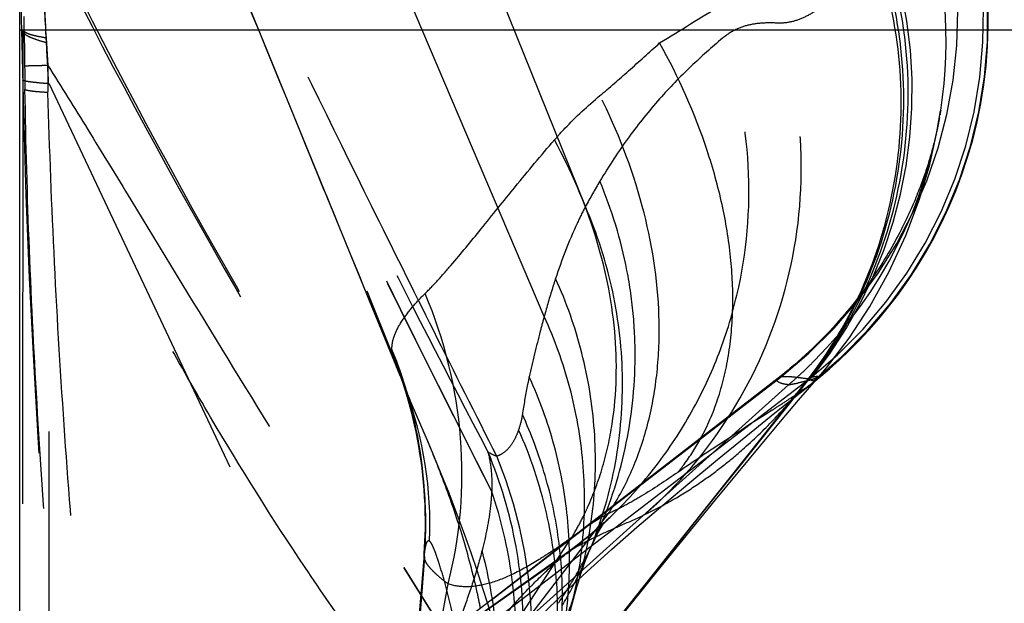
# Model space of a CAD drawing. Units: millimetres. Extents: x 0 to 420, y 0 to 297.
# Drawn here: x 65 to 71, y 159 to 162 of the extents above; entities that cross this region are included whole.
import ezdxf

# ---------------------------------------------------------------- set-up
doc = ezdxf.new("R2010")
doc.units = ezdxf.units.MM
doc.header["$LTSCALE"] = 23.1
doc.linetypes.add('DOT', pattern=[0.2, 0.1, -0.1])
doc.linetypes.add('HIDDEN', pattern=[0.2, 0.1, -0.1])
doc.layers.get('0').update_dxf_attribs({"linetype": 'CONTINUOUS'})
for name, color, linetype in [('607082370-000_CL', 7, 'CONTINUOUS'), ('607082370-000_HL', 7, 'CONTINUOUS'), ('DEFAULT_2', 6, 'HIDDEN')]:
    doc.layers.add(name, color=color, linetype=linetype)

msp = doc.modelspace()

# ---------------------------------------------------------------- linework, layer by layer
at = {"color": 9, "linetype": 'DOT'}
for p, q in [((68.0084, 160.2759), (66.109, 164.743)), ((68.233, 160.8745), (66.6683, 164.7647)), ((65.1645, 161.83), (65.1477, 161.8384)), ((65.164, 161.5641), (65.1626, 157.3494)), ((65.307, 157.3375), (65.3083, 161.5447)), ((67.2551, 159.8721), (67.2428, 159.9049)), ((67.618, 158.5288), (69.456, 159.9354)), ((67.7182, 158.7289), (69.302, 159.9484)), ((67.3534, 158.981), (67.36, 159.1181)), ((67.355, 158.9648), (67.1482, 156.3359)), ((67.3529, 158.977), (67.3522, 158.9811)), ((67.3529, 158.977), (67.3534, 158.981))]:
    msp.add_line(p, q, dxfattribs=at)
for centre, radius, start, end in [((67.7628, 161.9201), 2.5014, 307.977, 18.3114), ((67.9024, 161.8974), 2.5026, 308.3781, 19.5294), ((67.9264, 161.8873), 2.5017, 308.3455, 19.9673), ((67.7293, 161.7766), 2.4711, 351.2137, 18.5136), ((67.5162, 161.5037), 2.4998, 321.4503, 19.851), ((180.604, 161.4768), 115.44, 179.824678, 179.956653), ((71.6472, 159.0255), 3.8827, 149.2105, 151.5613), ((64.8858, 159.1383), 2.4762, 356.8442, 18.4182), ((1129.0988, -686.0867), 1355.9501, 141.3958336, 141.5341198), ((69.6642, 159.7204), 0.3024, 138.2938, 141.0703), ((65.2344, 159.1358), 2.1507, 357.7524, 20.0216), ((65.4248, 158.5528), 2.5157, 332.7827, 22.4348), ((64.8739, 159.1456), 2.4864, 355.8322, 1.491)]:
    msp.add_arc(centre, radius, start, end, dxfattribs=at)
for points, knots in [([(65.1641, 165.1632), (65.1652, 164.9924), (65.1662, 164.5655), (65.1669, 163.8186), (65.1665, 162.8784), (65.1653, 162.1942), (65.1643, 161.83)], [0, 0, 0, 0, 0.153773, 0.384202, 0.672202, 1, 1, 1, 1]), ([(65.2611, 164.6851), (65.6174, 163.7702), (66.4043, 161.9658), (67.2759, 160.2023), (67.7205, 159.3234)], [0, 0, 0, 0, 0.499194, 1, 1, 1, 1]), ([(67.7502, 159.5129), (67.6347, 159.7407), (67.4063, 160.1945), (66.9596, 161.0919), (66.4212, 162.1921), (65.9136, 163.2789), (65.5458, 164.1175), (65.3778, 164.5218), (65.2996, 164.7175)], [0, 0, 0, 0, 0.133154, 0.264862, 0.52263, 0.771737, 0.890132, 1, 1, 1, 1]), ([(65.3007, 164.7061), (65.3842, 164.4885), (65.5594, 164.0499), (65.9305, 163.1735), (66.4236, 162.0867), (67.0474, 160.8014), (67.4802, 159.9564), (67.7016, 159.5364)], [0, 0, 0, 0, 0.122587, 0.248452, 0.500657, 0.750241, 1, 1, 1, 1]), ([(65.2932, 161.7684), (65.2857, 161.9286), (65.2726, 162.2457), (65.2596, 162.7119), (65.2521, 163.1545), (65.2478, 163.5606), (65.247, 163.9194), (65.248, 164.2213), (65.2512, 164.4586), (65.2557, 164.5943), (65.259, 164.6501)], [0, 0, 0, 0, 0.166881, 0.330327, 0.48538, 0.627583, 0.75299, 0.858746, 0.941832, 1, 1, 1, 1]), ([(65.2624, 164.6694), (65.6187, 163.7581), (66.4054, 161.9585), (67.2761, 160.1996), (67.7211, 159.322)], [0, 0, 0, 0, 0.498607, 1, 1, 1, 1]), ([(69.4385, 159.9216), (69.5046, 160.0036), (69.6256, 160.177), (69.8182, 160.5525), (69.9655, 161.0641), (69.9819, 161.5968), (69.9141, 162.0151), (69.8525, 162.2188), (69.8148, 162.3181)], [0, 0, 0, 0, 0.124903, 0.249614, 0.498886, 0.748747, 0.874163, 1, 1, 1, 1]), ([(69.4576, 159.94), (69.5239, 160.0223), (69.6451, 160.1962), (69.8386, 160.5723), (69.9876, 161.0843), (70.0067, 161.6175), (69.9412, 162.0364), (69.8808, 162.2403), (69.8438, 162.3397)], [0, 0, 0, 0, 0.125064, 0.249935, 0.499419, 0.74921, 0.874448, 1, 1, 1, 1]), ([(69.8009, 162.2964), (69.7674, 162.2403), (69.6966, 162.1357), (69.5923, 162.0208), (69.5017, 161.9483), (69.4319, 161.9068), (69.3592, 161.8801), (69.3086, 161.8745), (69.2842, 161.8757)], [0, 0, 0, 0, 0.282682, 0.544689, 0.667077, 0.783488, 0.894164, 1, 1, 1, 1]), ([(69.4646, 159.9558), (69.5885, 160.1183), (69.793, 160.4788), (69.9548, 161.0773), (69.9686, 161.6985), (69.874, 162.104), (69.8009, 162.2964)], [0, 0, 0, 0, 0.249278, 0.498829, 0.748956, 1, 1, 1, 1]), ([(68.5567, 159.1947), (68.74, 159.3553), (69.0612, 159.7337), (69.3573, 160.4149), (69.4461, 161.1533), (69.3607, 161.6434), (69.2842, 161.8757)], [0, 0, 0, 0, 0.24933, 0.499357, 0.749735, 1, 1, 1, 1]), ([(69.2843, 161.8754), (69.2586, 161.8767), (69.2068, 161.8775), (69.1285, 161.8684), (69.0505, 161.8426), (69.0034, 161.8117), (68.9814, 161.7931)], [0, 0, 0, 0, 0.239885, 0.482256, 0.731508, 1, 1, 1, 1]), ([(65.293, 161.7687), (65.2756, 161.7731), (65.245, 161.7817), (65.2056, 161.7966), (65.1788, 161.8111), (65.1665, 161.8238), (65.1643, 161.83)], [0, 0, 0, 0, 0.369908, 0.656636, 0.863015, 1, 1, 1, 1]), ([(68.9814, 161.7932), (68.9225, 161.7433), (68.8034, 161.6378), (68.6306, 161.4601), (68.4629, 161.2515), (68.3614, 161.0961), (68.3118, 161.0129)], [0, 0, 0, 0, 0.22407, 0.461848, 0.718838, 1, 1, 1, 1]), ([(68.3683, 159.1818), (68.4533, 159.263), (68.6119, 159.4379), (68.8091, 159.7321), (68.9622, 160.0519), (69.1031, 160.5033), (69.1555, 161.0999), (69.0604, 161.5703), (68.9814, 161.7934)], [0, 0, 0, 0, 0.124623, 0.249307, 0.374129, 0.499121, 0.749109, 1, 1, 1, 1]), ([(65.3052, 161.5503), (65.3042, 161.5686), (65.2999, 161.6413), (65.2959, 161.714), (65.2932, 161.7684)], [0, 0, 0, 0, 0.251485, 1, 1, 1, 1]), ([(65.3083, 161.5447), (65.2889, 161.5461), (65.2616, 161.5483), (65.2276, 161.5517), (65.2076, 161.5541), (65.1913, 161.5565), (65.1788, 161.5588), (65.17, 161.5611), (65.1654, 161.563), (65.1639, 161.5641)], [0, 0, 0, 0, 0.399631, 0.562505, 0.700295, 0.812851, 0.900106, 0.962215, 1, 1, 1, 1]), ([(68.2785, 159.0489), (68.3496, 159.2006), (68.4603, 159.5202), (68.5114, 159.9399), (68.4996, 160.2768), (68.4522, 160.6119), (68.3776, 160.8569), (68.3118, 161.0129)], [0, 0, 0, 0, 0.248748, 0.498021, 0.623151, 0.748561, 1, 1, 1, 1]), ([(68.233, 160.8745), (68.2171, 160.8442), (68.1545, 160.7172), (68.104, 160.5845), (68.0704, 160.4826)], [0, 0, 0, 0, 0.241813, 1, 1, 1, 1]), ([(68.2506, 158.9859), (68.3127, 159.1341), (68.4072, 159.4444), (68.4517, 159.9291), (68.3978, 160.4145), (68.2978, 160.7255), (68.233, 160.8745)], [0, 0, 0, 0, 0.248805, 0.498143, 0.748429, 1, 1, 1, 1]), ([(68.0704, 160.4826), (68.0648, 160.4657), (68.0428, 160.3972), (68.0227, 160.3281), (68.0084, 160.2759)], [0, 0, 0, 0, 0.24742, 1, 1, 1, 1]), ([(68.1889, 158.8073), (68.2296, 158.9436), (68.2865, 159.2244), (68.2947, 159.6543), (68.2257, 160.08), (68.1299, 160.3519), (68.0704, 160.4826)], [0, 0, 0, 0, 0.248979, 0.498405, 0.74864, 1, 1, 1, 1]), ([(68.0084, 160.2759), (68.001, 160.249), (67.9719, 160.1396), (67.9456, 160.0296), (67.9268, 159.9465)], [0, 0, 0, 0, 0.247026, 1, 1, 1, 1]), ([(68.1498, 158.6675), (68.1847, 158.7995), (68.2318, 159.0704), (68.2312, 159.4829), (68.1595, 159.8904), (68.0659, 160.1507), (68.0084, 160.2759)], [0, 0, 0, 0, 0.249049, 0.498511, 0.748729, 1, 1, 1, 1]), ([(67.9268, 159.9465), (67.923, 159.93), (67.9085, 159.8618), (67.897, 159.7931), (67.8891, 159.7409)], [0, 0, 0, 0, 0.242775, 1, 1, 1, 1]), ([(68.0812, 158.3927), (68.112, 158.521), (68.1521, 158.7835), (68.1458, 159.1818), (68.0733, 159.5746), (67.9822, 159.8256), (67.9268, 159.9465)], [0, 0, 0, 0, 0.249129, 0.498634, 0.748832, 1, 1, 1, 1]), ([(69.2846, 159.9394), (69.2856, 159.9402), (69.2911, 159.9439), (69.2971, 159.9466), (69.302, 159.9484)], [0, 0, 0, 0, 0.208993, 1, 1, 1, 1]), ([(69.3014, 159.9479), (69.3119, 159.9482), (69.3342, 159.9492), (69.3702, 159.9464), (69.411, 159.941), (69.44, 159.9374), (69.4554, 159.935)], [0, 0, 0, 0, 0.202039, 0.433331, 0.696811, 1, 1, 1, 1]), ([(69.4385, 159.9216), (69.4402, 159.9235), (69.4462, 159.93), (69.4526, 159.9361), (69.4576, 159.94)], [0, 0, 0, 0, 0.287846, 1, 1, 1, 1]), ([(69.4561, 159.9355), (69.4592, 159.9324), (69.4658, 159.9267), (69.4745, 159.9252), (69.4785, 159.9254)], [0, 0, 0, 0, 0.523838, 1, 1, 1, 1]), ([(69.4576, 159.94), (69.4601, 159.9414), (69.4645, 159.9437), (69.4692, 159.9455), (69.4712, 159.9459)], [0, 0, 0, 0, 0.584835, 1, 1, 1, 1]), ([(69.4783, 159.9252), (69.4789, 159.9252), (69.48, 159.9253), (69.4813, 159.9243), (69.481, 159.9226), (69.4791, 159.9198), (69.4742, 159.9149), (69.4695, 159.911), (69.4666, 159.9087)], [0, 0, 0, 0, 0.075784, 0.122934, 0.17455, 0.258173, 0.545271, 1, 1, 1, 1]), ([(69.4712, 159.9459), (69.4741, 159.9464), (69.4796, 159.9473), (69.4872, 159.9485), (69.4936, 159.9492), (69.4987, 159.9495), (69.5025, 159.9494), (69.505, 159.9491), (69.5067, 159.948), (69.5061, 159.9469), (69.5058, 159.9465)], [0, 0, 0, 0, 0.240247, 0.44719, 0.619827, 0.757273, 0.858945, 0.925259, 0.961827, 1, 1, 1, 1]), ([(68.5574, 159.1954), (68.6159, 159.2235), (68.7225, 159.2802), (68.8655, 159.3718), (68.9854, 159.4607), (69.1176, 159.5706), (69.2547, 159.7026), (69.351, 159.8121), (69.3931, 159.8647)], [0, 0, 0, 0, 0.18051, 0.33511, 0.471716, 0.595158, 0.812658, 1, 1, 1, 1]), ([(67.889, 159.741), (67.888, 159.734), (67.883, 159.7059), (67.8757, 159.6782), (67.8687, 159.6578)], [0, 0, 0, 0, 0.24639, 1, 1, 1, 1]), ([(68.0748, 158.3573), (68.0944, 158.4732), (68.1161, 158.7086), (68.0953, 159.0627), (68.0217, 159.4106), (67.9386, 159.6332), (67.8891, 159.7409)], [0, 0, 0, 0, 0.249162, 0.498683, 0.748871, 1, 1, 1, 1]), ([(67.8688, 159.6577), (67.8625, 159.6395), (67.8487, 159.6062), (67.8214, 159.5632), (67.7886, 159.5315), (67.7632, 159.5178), (67.7502, 159.5129)], [0, 0, 0, 0, 0.299575, 0.55731, 0.784959, 1, 1, 1, 1]), ([(67.9222, 157.799), (67.9789, 157.9467), (68.0631, 158.2546), (68.0963, 158.732), (68.0355, 159.2079), (67.9337, 159.5121), (67.8688, 159.6577)], [0, 0, 0, 0, 0.249166, 0.4987, 0.748907, 1, 1, 1, 1]), ([(67.6324, 157.4472), (67.7131, 157.6074), (67.838, 157.9474), (67.9123, 158.4842), (67.8737, 159.0244), (67.7715, 159.3716), (67.7016, 159.5365)], [0, 0, 0, 0, 0.250123, 0.500233, 0.750222, 1, 1, 1, 1]), ([(67.7502, 159.5129), (67.7465, 159.514), (67.7294, 159.52), (67.7134, 159.5288), (67.7016, 159.5365)], [0, 0, 0, 0, 0.217227, 1, 1, 1, 1]), ([(67.7016, 159.5365), (67.71, 159.5009), (67.7221, 159.4289), (67.7239, 159.356), (67.7229, 159.3199)], [0, 0, 0, 0, 0.50324, 1, 1, 1, 1]), ([(67.6221, 157.4591), (67.6894, 157.602), (67.769, 157.8277), (67.8304, 158.1388), (67.8625, 158.4556), (67.8468, 158.856), (67.7742, 159.1689), (67.7229, 159.32)], [0, 0, 0, 0, 0.248553, 0.37334, 0.49839, 0.748848, 1, 1, 1, 1]), ([(67.7212, 159.3206), (67.7202, 159.2946), (67.712, 159.1864), (67.6899, 159.0796), (67.6692, 158.9998)], [0, 0, 0, 0, 0.239436, 1, 1, 1, 1]), ([(68.1339, 158.9875), (68.1587, 159.0053), (68.2175, 159.0395), (68.3166, 159.0875), (68.4324, 159.1385), (68.5141, 159.1748), (68.5567, 159.1947)], [0, 0, 0, 0, 0.194357, 0.431461, 0.700615, 1, 1, 1, 1]), ([(67.3582, 159.002), (67.3595, 159.0102), (67.362, 159.0242), (67.3665, 159.0402), (67.3712, 159.0488), (67.3748, 159.0526), (67.3795, 159.0537), (67.3821, 159.0523), (67.3834, 159.0514)], [0, 0, 0, 0, 0.396068, 0.68567, 0.787946, 0.864598, 0.927551, 1, 1, 1, 1]), ([(67.5866, 158.2221), (67.5746, 158.3059), (67.5537, 158.431), (67.5215, 158.5961), (67.4946, 158.7162), (67.4655, 158.8291), (67.4399, 158.9156), (67.4199, 158.9753), (67.4069, 159.0095), (67.3953, 159.0342), (67.3873, 159.047), (67.3834, 159.0514)], [0, 0, 0, 0, 0.296409, 0.443745, 0.588697, 0.727172, 0.851556, 0.904445, 0.947636, 0.979269, 1, 1, 1, 1]), ([(67.6692, 158.9998), (67.6568, 158.9481), (67.6262, 158.8434), (67.5705, 158.6839), (67.5093, 158.5151), (67.4435, 158.3352), (67.3762, 158.1423), (67.3247, 157.9712), (67.2886, 157.8256), (67.2564, 157.6696), (67.2391, 157.5497), (67.2298, 157.4685)], [0, 0, 0, 0, 0.09978, 0.204757, 0.317202, 0.437101, 0.564644, 0.700938, 0.772542, 0.846475, 1, 1, 1, 1]), ([(67.3538, 158.9648), (67.3541, 158.968), (67.3553, 158.9805), (67.3569, 158.9928), (67.3582, 159.002)], [0, 0, 0, 0, 0.256585, 1, 1, 1, 1]), ([(67.5866, 157.4734), (67.6345, 157.5916), (67.7107, 157.8378), (67.7627, 158.2224), (67.752, 158.6144), (67.7034, 158.8728), (67.6692, 158.9997)], [0, 0, 0, 0, 0.246193, 0.494833, 0.746126, 1, 1, 1, 1]), ([(67.3522, 158.9811), (67.3524, 158.9793), (67.3531, 158.9739), (67.3539, 158.9684), (67.355, 158.9648)], [0, 0, 0, 0, 0.314568, 1, 1, 1, 1])]:
    msp.add_open_spline(points, degree=3, knots=knots, dxfattribs=at)
at = {"layer": '607082370-000_CL', "color": 7, "linetype": 'CONTINUOUS'}
msp.add_line((65.1475, 161.8384), (65.1475, 165.6293), dxfattribs=at)
at = {"layer": '607082370-000_CL', "color": 9, "linetype": 'CONTINUOUS'}
msp.add_line((65.1475, 161.8384), (96.1384, 161.8384), dxfattribs=at)
at = {"layer": '607082370-000_CL', "color": 7, "linetype": 'CONTINUOUS'}
msp.add_open_spline([(65.1471, 157.3494), (65.1471, 158.8458), (65.1473, 160.3421), (65.1477, 161.8384)], degree=3, dxfattribs=at)
at = {"layer": '607082370-000_HL', "color": 6, "linetype": 'HIDDEN'}
for p, q in [((65.3086, 164.6984), (67.1813, 160.067)), ((67.2215, 159.958), (66.0519, 162.8123)), ((65.3083, 161.5447), (67.2282, 157.472)), ((70.1631, 161.35), (70.161, 161.339)), ((70.165, 161.3603), (70.1631, 161.35)), ((70.1688, 161.3828), (70.1676, 161.3756)), ((70.1704, 161.3923), (70.1692, 161.3853)), ((70.1714, 161.3991), (70.1704, 161.3923)), ((70.1542, 161.3047), (70.1521, 161.295)), ((70.1561, 161.314), (70.1542, 161.3047)), ((70.1579, 161.3228), (70.1561, 161.314)), ((70.1595, 161.3311), (70.1579, 161.3228)), ((70.161, 161.339), (70.1595, 161.3311)), ((70.1407, 161.245), (70.1376, 161.2326)), ((70.1435, 161.2569), (70.1407, 161.245)), ((70.1462, 161.2684), (70.1435, 161.2569)), ((70.1521, 161.295), (70.1498, 161.2847)), ((70.1273, 161.1925), (70.1233, 161.1782)), ((70.1309, 161.2064), (70.1273, 161.1925)), ((70.1344, 161.2197), (70.1309, 161.2064)), ((70.1376, 161.2326), (70.1344, 161.2197)), ((70.1191, 161.1632), (70.1147, 161.1478)), ((70.1233, 161.1782), (70.1191, 161.1632)), ((70.1022, 161.1066), (70.0966, 161.0891)), ((70.1074, 161.1235), (70.1022, 161.1066)), ((69.3735, 160.012), (69.3507, 159.9927)), ((67.2217, 159.96), (67.2202, 159.964)), ((67.2282, 159.9418), (67.2215, 159.958)), ((67.2278, 159.944), (67.2223, 159.9583)), ((69.3095, 159.959), (69.2846, 159.9394)), ((69.4646, 159.9558), (69.4274, 159.908)), ((67.2413, 159.9087), (67.2278, 159.944)), ((67.2292, 159.9382), (67.2349, 159.9216)), ((67.2352, 159.9207), (67.2398, 159.9066)), ((69.441, 159.9255), (67.4192, 157.3804)), ((69.2844, 159.9393), (67.7182, 158.7289)), ((69.2663, 159.7496), (69.4736, 159.9142)), ((69.424, 159.9041), (69.393, 159.8651)), ((69.3956, 159.8182), (69.5058, 159.9466)), ((69.4006, 159.874), (69.4274, 159.908)), ((69.4523, 159.9398), (69.441, 159.9255)), ((69.393, 159.8651), (68.3537, 158.5572)), ((67.2834, 159.8039), (67.2709, 159.8335)), ((67.3765, 159.5868), (67.2834, 159.8039)), ((68.6469, 158.9126), (68.9421, 159.2746)), ((68.1427, 158.994), (68.02, 158.9063)), ((68.1953, 159.0333), (68.1427, 158.994)), ((67.3529, 158.977), (67.2571, 157.8085)), ((68.02, 158.9063), (67.6755, 158.6618)), ((68.1293, 158.2701), (68.6469, 158.9126)), ((67.7182, 158.7289), (67.6346, 158.6645))]:
    msp.add_line(p, q, dxfattribs=at)
for points in [[(69.4736, 159.9142), (69.5166, 159.9494), (69.5648, 159.9905), (69.6169, 160.0372), (69.6702, 160.0878), (69.7242, 160.142), (69.7791, 160.2006), (69.8336, 160.2627), (69.8873, 160.328), (69.9402, 160.3971), (69.9915, 160.4692), (70.041, 160.5442), (70.0886, 160.6224), (70.1338, 160.7032), (70.1763, 160.7863), (70.2162, 160.8719), (70.2532, 160.96), (70.2873, 161.0507), (70.3183, 161.1438), (70.3458, 161.2393), (70.3699, 161.3371), (70.3902, 161.437), (70.4066, 161.5391), (70.419, 161.6431), (70.4271, 161.7489), (70.4307, 161.8564), (70.4296, 161.9653)], [(69.5058, 159.9466), (69.5477, 159.996), (69.6714, 160.1574), (69.7847, 160.3296), (69.8891, 160.5171), (69.9811, 160.7167), (70.055, 160.9148), (70.1111, 161.1051), (70.1528, 161.2911), (70.171, 161.3962)], [(70.1147, 161.1478), (70.1099, 161.1318), (70.1074, 161.1235)], [(70.0966, 161.0891), (70.0906, 161.0709), (70.0875, 161.0615), (70.0843, 161.052), (70.0809, 161.0423), (70.0775, 161.0325), (70.0739, 161.0225), (70.0702, 161.0123), (70.0664, 161.0019), (70.0625, 160.9913), (70.0584, 160.9806), (70.0542, 160.9697), (70.0499, 160.9585), (70.0454, 160.9472), (70.0408, 160.9357), (70.036, 160.924), (70.0311, 160.912), (70.0259, 160.8998), (70.0206, 160.8873), (70.0151, 160.8746), (70.0093, 160.8617), (70.0034, 160.8485), (69.9973, 160.835), (69.9909, 160.8212), (69.9842, 160.8072), (69.9774, 160.7929), (69.9703, 160.7784), (69.9629, 160.7636), (69.9553, 160.7486), (69.9475, 160.7334), (69.9394, 160.7179), (69.931, 160.7023), (69.9224, 160.6864), (69.9135, 160.6704), (69.9044, 160.6542), (69.895, 160.6378), (69.8854, 160.6213), (69.8754, 160.6047), (69.8652, 160.5878), (69.8548, 160.5709), (69.844, 160.5538), (69.833, 160.5366), (69.8217, 160.5193), (69.81, 160.5019), (69.7981, 160.4843), (69.7859, 160.4667), (69.7734, 160.4489), (69.7606, 160.4311), (69.7474, 160.4132), (69.7339, 160.3951), (69.7201, 160.377), (69.706, 160.3589), (69.6916, 160.3407), (69.6768, 160.3224), (69.6617, 160.3041), (69.6462, 160.2857), (69.6305, 160.2674), (69.6143, 160.249), (69.5979, 160.2305), (69.5811, 160.2121), (69.5639, 160.1937), (69.5465, 160.1753), (69.5286, 160.157), (69.5105, 160.1386), (69.4919, 160.1204), (69.4731, 160.1021)], [(69.4731, 160.1021), (69.4538, 160.0839), (69.4343, 160.0658), (69.4144, 160.0478), (69.3941, 160.0298), (69.3735, 160.012)], [(67.2196, 159.9656), (67.22, 159.9646), (67.2217, 159.9597), (67.2249, 159.9508), (67.2292, 159.9382)], [(69.3507, 159.9927), (69.3312, 159.9766), (69.3095, 159.959)], [(67.2398, 159.9066), (67.2679, 159.8143), (67.2933, 159.7168), (67.3157, 159.6133), (67.3342, 159.5047), (67.3479, 159.3938), (67.3566, 159.2818), (67.3595, 159.2106)], [(67.2568, 159.8679), (67.2554, 159.8713), (67.2541, 159.8747), (67.2551, 159.8721)], [(67.274, 159.8261), (67.267, 159.8427), (67.2597, 159.8606), (67.2568, 159.8679)], [(68.9421, 159.2746), (69.19, 159.5742), (69.2979, 159.7029), (69.3956, 159.8182)], [(67.5756, 158.1771), (67.6412, 158.2604), (67.7542, 158.3935), (67.8723, 158.5225), (67.9929, 158.6461), (68.1154, 158.7656), (68.243, 158.8849), (68.3762, 159.0052), (68.5134, 159.1256), (68.6552, 159.2471), (68.802, 159.3705), (68.9531, 159.4955), (69.1079, 159.6218), (69.2663, 159.7496)], [(67.7504, 158.5342), (67.7309, 158.6036), (67.7019, 158.7023), (67.6723, 158.7979), (67.6423, 158.8904), (67.6118, 158.9804), (67.5811, 159.0677), (67.5503, 159.1521), (67.5195, 159.2336), (67.4892, 159.3119), (67.4594, 159.3865), (67.4306, 159.4573), (67.4029, 159.5241), (67.3765, 159.5868)], [(67.3596, 159.2088), (67.36, 159.1869), (67.3602, 159.166), (67.3603, 159.1482), (67.3602, 159.134), (67.36, 159.123), (67.36, 159.1181)], [(68.3675, 159.181), (68.3425, 159.1576), (68.2954, 159.1153), (68.2463, 159.0738), (68.1953, 159.0333)], [(68.2785, 159.0489), (68.2903, 159.0734), (68.3042, 159.1001), (68.3151, 159.1192), (68.3222, 159.1305), (68.3266, 159.1369), (68.3321, 159.1441), (68.3411, 159.1545), (68.3539, 159.1678), (68.3683, 159.1818)], [(67.36, 159.1183), (67.3582, 159.0627), (67.3541, 158.9924), (67.3529, 158.9767)], [(68.2505, 158.9858), (68.2543, 158.9948), (68.2589, 159.0055), (68.2633, 159.0155), (68.2675, 159.025), (68.2715, 159.0339), (68.2753, 159.0422), (68.2783, 159.0485)], [(68.1889, 158.8071), (68.1936, 158.8228), (68.2034, 158.8542), (68.2126, 158.8827), (68.2211, 158.908), (68.229, 158.9302), (68.2362, 158.9498), (68.2427, 158.9666), (68.2485, 158.9809), (68.2506, 158.9859)], [(68.1497, 158.6673), (68.162, 158.713), (68.1679, 158.7341), (68.1735, 158.7541), (68.1789, 158.773), (68.1841, 158.791), (68.1889, 158.8073)]]:
    msp.add_lwpolyline(points, dxfattribs=at)
for centre, radius, start, end in [((583.8305, 359.5571), 551.8555, 200.653804, 201.002514), ((118.1556, 162.8225), 53.0081, 180.11224, 181.06378), ((117.5169, 162.8189), 52.3694, 181.07287, 188.9656), ((68.4665, 160.381), 1.3137, 199.7197, 200.4305), ((64.418, 158.0637), 3.3015, 10.8353, 12.3516)]:
    msp.add_arc(centre, radius, start, end, dxfattribs=at)
for points, knots in [([(67.2725, 159.8296), (67.269, 159.8381), (67.2562, 159.8689), (67.2438, 159.8998), (67.2354, 159.9224)], [0, 0, 0, 0, 0.276961, 1, 1, 1, 1]), ([(67.3141, 159.7323), (67.3106, 159.7405), (67.2972, 159.7715), (67.2839, 159.8025), (67.2743, 159.8254)], [0, 0, 0, 0, 0.266481, 1, 1, 1, 1]), ([(67.4694, 159.3518), (67.4441, 159.4198), (67.3938, 159.5467), (67.34, 159.6721), (67.3148, 159.7307)], [0, 0, 0, 0, 0.532064, 1, 1, 1, 1]), ([(67.6431, 158.7699), (67.6208, 158.8718), (67.5687, 159.0677), (67.5036, 159.2597), (67.4694, 159.3518)], [0, 0, 0, 0, 0.514889, 1, 1, 1, 1])]:
    msp.add_open_spline(points, degree=3, knots=knots, dxfattribs=at)
at = {"layer": 'DEFAULT_2', "color": 6, "linetype": 'DOT'}
for p, q in [((65.1719, 161.8311), (65.1713, 161.9111)), ((65.1719, 161.8311), (65.1566, 161.8384)), ((65.2908, 161.7946), (65.3007, 161.6441)), ((67.1788, 160.0784), (67.178, 160.0962)), ((67.187, 160.0508), (67.1813, 160.067)), ((67.2283, 159.9408), (67.2213, 159.9578)), ((67.2282, 159.9418), (67.2266, 159.946)), ((67.2352, 159.9207), (67.2349, 159.9216)), ((67.6316, 158.3669), (69.3417, 159.9031)), ((69.2846, 159.9394), (69.2847, 159.9395)), ((69.3978, 159.9137), (69.3945, 159.913)), ((69.3984, 159.8709), (69.4241, 159.9041)), ((69.3813, 159.8493), (69.3766, 159.8462)), ((69.42, 159.8752), (69.3813, 159.8493)), ((67.3596, 159.2088), (67.3595, 159.2106)), ((67.5788, 158.1814), (68.3584, 159.2011)), ((68.3675, 159.181), (68.3683, 159.1818)), ((67.36, 159.1181), (67.36, 159.1183)), ((67.5587, 158.1535), (68.158, 159.0697)), ((68.2783, 159.0485), (68.2785, 159.0489)), ((67.3529, 158.9766), (67.3529, 158.977)), ((67.6735, 158.6596), (68.0974, 158.9581)), ((68.2505, 158.9858), (68.2506, 158.9859)), ((67.24, 158.907), (67.3346, 158.755)), ((67.2427, 158.9073), (67.3355, 158.7575)), ((67.4182, 158.4501), (67.4839, 158.8168)), ((68.1889, 158.8071), (68.1889, 158.8073)), ((67.3346, 158.755), (67.4603, 158.5546)), ((67.3355, 158.7575), (67.4621, 158.5542))]:
    msp.add_line(p, q, dxfattribs=at)
for centre, radius, start, end in [((94.661, 162.0642), 29.4901, 180.45289, 180.82269), ((121.8332, 162.4479), 56.6649, 180.8161, 180.94574), ((112.8766, 161.202), 47.5779, 179.4676, 179.64486), ((67.7259, 161.7775), 2.4746, 315.2621, 351.1354), ((64.8922, 159.164), 2.4685, 13.3692, 22.1863), ((64.8764, 159.1468), 2.4837, 19.1143, 22.0293), ((64.8894, 159.1397), 2.4723, 18.4371, 22.0281), ((67.7174, 161.7842), 2.4853, 314.2592, 315.2918), ((77.3697, 163.8654), 10.874, 200.83345, 201.12711), ((64.8694, 159.1444), 2.4912, 16.2082, 19.1144), ((67.7221, 161.7792), 2.4785, 312.2091, 313.3235), ((67.7195, 161.782), 2.4824, 313.3235, 314.2592), ((65.2663, 159.1455), 2.1174, 21.0176, 22.0109), ((69.0475, 161.6044), 1.7265, 279.8106, 281.4122), ((67.7279, 161.7728), 2.4699, 310.7988, 311.0701), ((67.7255, 161.7755), 2.4735, 311.0703, 312.2092), ((69.1091, 161.2959), 1.412, 281.4387, 281.6597), ((67.6764, 161.3187), 2.2484, 321.0115, 321.2869), ((69.6895, 159.6999), 0.335, 141.4726, 142.4323), ((67.6711, 161.3229), 2.2551, 321.2872, 322.2499), ((64.5473, 167.1673), 8.7704, 302.97563, 303.41085), ((64.8762, 159.146), 2.4841, 1.491, 16.217), ((54.169, 183.1286), 27.8092, 302.8464, 303.01454), ((64.9002, 159.1663), 2.4602, 358.8762, 13.3597), ((66.7931, 159.8951), 1.5952, 333.6598, 335.5542), ((67.1648, 159.9987), 1.4356, 326.2483, 328.1095), ((66.8217, 159.8809), 1.5633, 330.1805, 333.6613), ((69.1392, 157.7852), 1.6166, 121.8029, 125.1054), ((66.6811, 160.9482), 2.4427, 310.378, 313.6589), ((69.2582, 157.5933), 1.8424, 120.0998, 121.8035), ((69.3252, 157.4778), 1.9759, 119.2947, 120.1035), ((66.8516, 159.8641), 1.529, 328.697, 330.1694), ((69.0327, 157.9387), 1.4298, 125.6634, 126.6961), ((69.0559, 157.9065), 1.4695, 125.1691, 125.6657), ((66.6924, 160.9344), 2.4248, 305.4101, 308.6677), ((69.0037, 157.9776), 1.3813, 126.6962, 127.7539), ((66.6858, 160.9428), 2.4355, 308.6666, 310.3772), ((66.116, 160.063), 2.3885, 333.3979, 334.8652), ((66.1229, 160.0595), 2.3807, 328.7437, 333.3995), ((66.0578, 159.9055), 2.3778, 334.4553, 337.2449), ((66.0662, 159.9014), 2.3685, 329.497, 334.4566), ((66.1358, 160.0518), 2.3657, 325.4786, 328.7401), ((65.917, 159.4861), 2.3712, 338.6085, 343.361)]:
    msp.add_arc(centre, radius, start, end, dxfattribs=at)
for points, knots in [([(67.2213, 159.9578), (67.1254, 160.1917), (66.9315, 160.6639), (66.5417, 161.6154), (66.2479, 162.333), (66.0517, 162.8122)], [0, 0, 0, 0, 0.245894, 0.496451, 1, 1, 1, 1]), ([(68.6381, 161.7672), (68.7501, 161.8362), (68.9679, 161.9706), (69.2812, 162.164), (69.5255, 162.3142), (69.7032, 162.4227), (69.82, 162.4935), (69.9245, 162.5563), (70.016, 162.6104), (70.0939, 162.6555), (70.1578, 162.6913), (70.2076, 162.7178), (70.2405, 162.7339), (70.2599, 162.7419), (70.2683, 162.7448), (70.2735, 162.7459), (70.2762, 162.7462), (70.2784, 162.7457), (70.2788, 162.7449)], [0, 0, 0, 0, 0.206396, 0.401451, 0.577573, 0.656375, 0.727996, 0.791894, 0.847587, 0.89472, 0.933053, 0.962535, 0.983247, 0.990398, 0.995475, 0.997261, 0.99857, 1, 1, 1, 1]), ([(65.2624, 162.4527), (65.5547, 161.8461), (66.1899, 160.649), (66.8851, 159.4866), (67.2427, 158.9073)], [0, 0, 0, 0, 0.497233, 1, 1, 1, 1]), ([(65.2605, 162.4178), (65.2644, 162.3143), (65.2735, 162.1065), (65.2843, 161.8988), (65.2907, 161.7946)], [0, 0, 0, 0, 0.497802, 1, 1, 1, 1]), ([(65.2611, 162.4179), (65.5538, 161.8174), (66.1892, 160.632), (66.8832, 159.481), (67.24, 158.907)], [0, 0, 0, 0, 0.497077, 1, 1, 1, 1]), ([(65.2908, 161.7946), (65.2749, 161.7971), (65.2469, 161.8021), (65.211, 161.8107), (65.1883, 161.8186), (65.1767, 161.8256), (65.173, 161.8292), (65.1719, 161.8311)], [0, 0, 0, 0, 0.383822, 0.676862, 0.879641, 0.949023, 1, 1, 1, 1]), ([(68.3123, 161.4799), (68.3651, 161.5238), (68.4742, 161.6191), (68.5816, 161.7162), (68.638, 161.7673)], [0, 0, 0, 0, 0.474464, 1, 1, 1, 1]), ([(68.8617, 159.6093), (68.8989, 159.6774), (68.9623, 159.825), (69.0201, 160.0658), (69.0429, 160.327), (69.0303, 160.6039), (68.9826, 160.8918), (68.8719, 161.2901), (68.7418, 161.5804), (68.638, 161.7673)], [0, 0, 0, 0, 0.103265, 0.212379, 0.328151, 0.450826, 0.580176, 0.71554, 1, 1, 1, 1]), ([(65.3007, 161.6441), (65.2836, 161.6437), (65.2537, 161.6431), (65.2154, 161.6422), (65.1904, 161.6414), (65.178, 161.6411), (65.174, 161.6408)], [0, 0, 0, 0, 0.405791, 0.707717, 0.905781, 1, 1, 1, 1]), ([(65.3007, 161.6441), (65.3745, 161.5284), (65.5259, 161.2846), (65.8407, 160.7678), (66.2536, 160.0872), (66.7709, 159.2531), (67.1264, 158.6931), (67.307, 158.4107)], [0, 0, 0, 0, 0.108174, 0.226241, 0.477059, 0.735722, 1, 1, 1, 1]), ([(65.7967, 154.6384), (65.7086, 155.2008), (65.5921, 156.0438), (65.4629, 157.1694), (65.3779, 158.0136), (65.3034, 158.8721), (65.2418, 159.749), (65.197, 160.6326), (65.1808, 161.2222), (65.176, 161.5126)], [0, 0, 0, 0, 0.247259, 0.369554, 0.492073, 0.615766, 0.743829, 0.873857, 1, 1, 1, 1]), ([(65.2996, 161.4969), (65.2828, 161.4979), (65.2593, 161.4994), (65.2301, 161.502), (65.213, 161.5039), (65.1991, 161.5059), (65.1884, 161.5079), (65.181, 161.5099), (65.1771, 161.5115), (65.176, 161.5126)], [0, 0, 0, 0, 0.402081, 0.565287, 0.703058, 0.815279, 0.901917, 0.963155, 1, 1, 1, 1]), ([(67.2443, 158.1513), (67.1516, 158.2732), (66.9674, 158.5223), (66.6074, 159.0421), (66.2654, 159.5877), (65.9414, 160.1538), (65.7081, 160.5906), (65.4901, 161.0371), (65.3595, 161.3421), (65.2996, 161.497)], [0, 0, 0, 0, 0.118452, 0.239444, 0.488806, 0.615946, 0.743686, 0.871596, 1, 1, 1, 1]), ([(65.2996, 161.4969), (65.3083, 161.187), (65.3319, 160.5626), (65.3885, 159.6302), (65.4617, 158.7088), (65.5759, 157.5084), (65.748, 156.0188), (65.922, 154.8321), (66.0198, 154.2375)], [0, 0, 0, 0, 0.127396, 0.256785, 0.383853, 0.507218, 0.752329, 1, 1, 1, 1]), ([(68.0642, 161.2381), (68.0829, 161.2597), (68.1604, 161.3454), (68.2453, 161.4244), (68.3123, 161.4799)], [0, 0, 0, 0, 0.247181, 1, 1, 1, 1]), ([(68.3837, 159.2403), (68.4283, 159.312), (68.5067, 159.4666), (68.5875, 159.7191), (68.6322, 159.9919), (68.6434, 160.3832), (68.5615, 160.8953), (68.4089, 161.2878), (68.3123, 161.4799)], [0, 0, 0, 0, 0.10863, 0.221595, 0.339567, 0.46277, 0.723605, 1, 1, 1, 1]), ([(67.3587, 160.401), (67.3819, 160.4239), (67.4298, 160.4742), (67.532, 160.5905), (67.672, 160.762), (67.8569, 160.9926), (67.9914, 161.1541), (68.0642, 161.2381)], [0, 0, 0, 0, 0.089106, 0.190159, 0.424168, 0.695525, 1, 1, 1, 1]), ([(68.2453, 159.2349), (68.2776, 159.3061), (68.3328, 159.4553), (68.403, 159.7752), (68.4116, 160.2071), (68.301, 160.7342), (68.1542, 161.0732), (68.0642, 161.2381)], [0, 0, 0, 0, 0.112704, 0.228601, 0.471125, 0.72902, 1, 1, 1, 1]), ([(67.178, 160.0962), (67.177, 160.1181), (67.1861, 160.1673), (67.2229, 160.2407), (67.2815, 160.3207), (67.3308, 160.3735), (67.3587, 160.4011)], [0, 0, 0, 0, 0.181804, 0.403471, 0.675456, 1, 1, 1, 1]), ([(67.4839, 158.8168), (67.5505, 159.0744), (67.5961, 159.6206), (67.464, 160.1516), (67.3587, 160.401)], [0, 0, 0, 0, 0.495663, 1, 1, 1, 1]), ([(67.1813, 160.067), (67.1809, 160.0681), (67.1797, 160.0718), (67.1789, 160.0757), (67.1788, 160.0785)], [0, 0, 0, 0, 0.28884, 1, 1, 1, 1]), ([(67.2066, 159.998), (67.2046, 160.0034), (67.1979, 160.0209), (67.1914, 160.0385), (67.187, 160.0508)], [0, 0, 0, 0, 0.306813, 1, 1, 1, 1]), ([(69.3168, 159.9067), (69.3127, 159.9076), (69.3051, 159.9094), (69.295, 159.9129), (69.2872, 159.9168), (69.2816, 159.9209), (69.2782, 159.9255), (69.2774, 159.9327), (69.2815, 159.937), (69.2844, 159.9393)], [0, 0, 0, 0, 0.213534, 0.392676, 0.538064, 0.652018, 0.740315, 0.815938, 1, 1, 1, 1]), ([(69.3417, 159.9031), (69.3398, 159.9032), (69.3315, 159.9041), (69.3232, 159.9054), (69.3168, 159.9067)], [0, 0, 0, 0, 0.228378, 1, 1, 1, 1]), ([(69.44, 159.9234), (69.4369, 159.9226), (69.4229, 159.9192), (69.4088, 159.916), (69.3978, 159.9137)], [0, 0, 0, 0, 0.220694, 1, 1, 1, 1]), ([(69.4661, 159.9083), (69.4632, 159.906), (69.4482, 159.8946), (69.4326, 159.8838), (69.42, 159.8752)], [0, 0, 0, 0, 0.192476, 1, 1, 1, 1]), ([(69.4914, 159.939), (69.4847, 159.9364), (69.4677, 159.9308), (69.4504, 159.926), (69.44, 159.9234)], [0, 0, 0, 0, 0.400475, 1, 1, 1, 1]), ([(69.5058, 159.9465), (69.5046, 159.9451), (69.4996, 159.9425), (69.4947, 159.9403), (69.4914, 159.939)], [0, 0, 0, 0, 0.342482, 1, 1, 1, 1]), ([(69.2524, 159.7654), (69.1761, 159.7161), (69.0032, 159.6044), (68.8319, 159.4902), (68.7371, 159.4252)], [0, 0, 0, 0, 0.441435, 1, 1, 1, 1]), ([(68.7372, 159.4253), (68.7489, 159.4394), (68.7948, 159.4976), (68.8349, 159.5603), (68.8617, 159.6093)], [0, 0, 0, 0, 0.246952, 1, 1, 1, 1]), ([(68.7373, 159.4254), (68.6715, 159.3803), (68.5758, 159.3165), (68.4485, 159.2432), (68.388, 159.2136), (68.3585, 159.2012)], [0, 0, 0, 0, 0.542413, 0.782287, 1, 1, 1, 1]), ([(68.158, 159.0697), (68.1502, 159.0641), (68.1199, 159.0427), (68.0894, 159.0216), (68.0666, 159.0062)], [0, 0, 0, 0, 0.258473, 1, 1, 1, 1]), ([(68.0666, 159.0062), (68.0593, 159.0013), (68.0307, 158.9822), (68.0019, 158.9635), (67.9803, 158.9501)], [0, 0, 0, 0, 0.258992, 1, 1, 1, 1]), ([(68.0974, 158.9581), (68.1001, 158.9606), (68.1117, 158.971), (68.1241, 158.9806), (68.1337, 158.9875)], [0, 0, 0, 0, 0.237346, 1, 1, 1, 1]), ([(67.484, 158.8169), (67.4647, 158.8313), (67.4377, 158.8529), (67.4055, 158.8826), (67.3862, 158.9028), (67.3709, 158.9222), (67.357, 158.9456), (67.3519, 158.965), (67.3529, 158.9768)], [0, 0, 0, 0, 0.338995, 0.486074, 0.617116, 0.732317, 0.833168, 1, 1, 1, 1]), ([(67.9803, 158.9501), (67.9325, 158.9204), (67.8432, 158.869), (67.7106, 158.8162), (67.591, 158.796), (67.5165, 158.8059), (67.4839, 158.8168)], [0, 0, 0, 0, 0.318783, 0.583233, 0.805292, 1, 1, 1, 1]), ([(67.6718, 158.4561), (67.7184, 158.5472), (67.814, 158.6775), (67.9659, 158.8371), (68.0523, 158.9176), (68.0976, 158.9582)], [0, 0, 0, 0, 0.464571, 0.724122, 1, 1, 1, 1])]:
    msp.add_open_spline(points, degree=3, knots=knots, dxfattribs=at)

doc.saveas('drawing.dxf')
